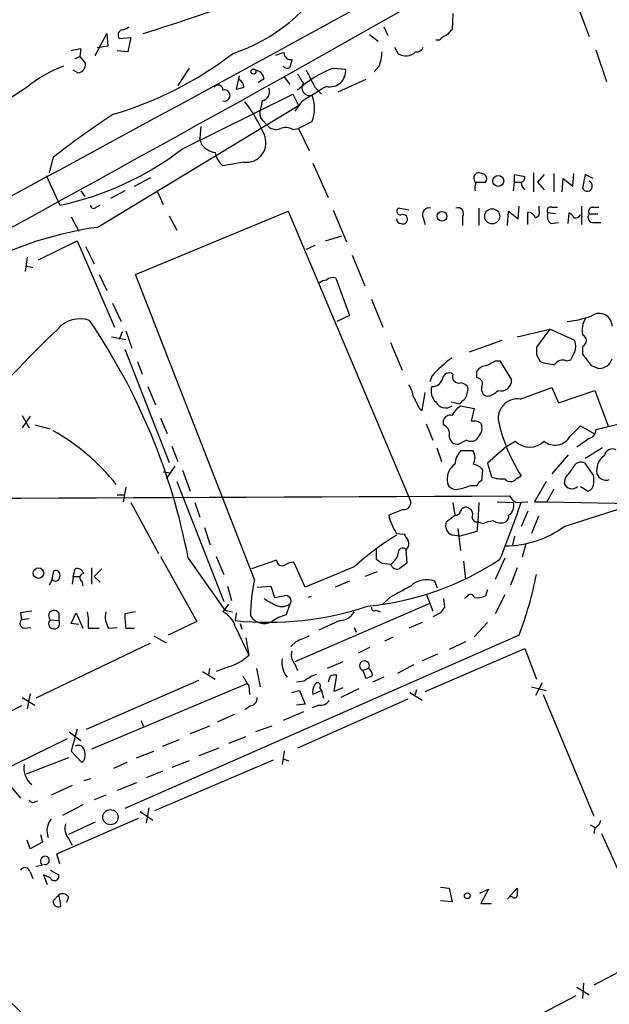
# Model space of a CAD drawing. Extents: x 14 to 1061, y 6 to 872.
# Drawn here: x 644 to 696, y 568 to 655 of the extents above; entities that cross this region are included whole.
import ezdxf

# ---------------------------------------------------------------- set-up
doc = ezdxf.new("R2010")
doc.units = 0
doc.header["$MEASUREMENT"] = 0
doc.layers.add('MAIN', color=5, linetype='CONTINUOUS')

msp = doc.modelspace()

# ---------------------------------------------------------------- linework, layer by layer
at = {"layer": 'MAIN'}
for p, q in [((689.102, 662.0933), (666.496, 649.3087)), ((692.7427, 655.9973), (693.8433, 653.1187)), ((681.8207, 655.1507), (681.736, 653.7113)), ((675.7247, 653.9653), (676.0633, 653.2033)), ((650.24, 651.4253), (651.256, 653.3727)), ((651.256, 653.3727), (651.3407, 652.272)), ((652.3567, 652.9493), (653.3727, 653.034)), ((653.3727, 653.034), (653.1187, 651.764)), ((674.4547, 653.288), (675.2167, 652.6953)), ((680.6353, 652.78), (680.2967, 652.78)), ((648.97, 652.018), (648.8853, 651.3407)), ((651.3407, 652.272), (650.4093, 652.1027)), ((653.1187, 651.764), (652.1873, 651.8487)), ((676.656, 652.1873), (676.9947, 651.5947)), ((694.436, 651.9333), (695.3673, 649.1393)), ((648.462, 651.1713), (648.8853, 651.3407)), ((648.8853, 651.3407), (649.3933, 650.748)), ((648.716, 649.9013), (648.2927, 650.1553)), ((658.5373, 650.3247), (657.5213, 648.8007)), ((671.2373, 650.3247), (672.338, 650.24)), ((675.3013, 650.494), (674.878, 649.986)), ((662.94, 649.6473), (662.686, 648.462)), ((665.1413, 649.3933), (664.6333, 649.0547)), ((666.9193, 649.5627), (667.4273, 648.8853)), ((674.116, 649.3087), (671.6607, 648.208)), ((644.2287, 648.6313), (642.366, 647.446)), ((669.6287, 648.6313), (670.2213, 648.0387)), ((657.9447, 643.2127), (667.6813, 648.0387)), ((667.6813, 648.0387), (668.1893, 647.0227)), ((650.4093, 636.27), (668.1893, 647.0227)), ((664.972, 647.446), (664.8027, 646.5993)), ((668.4433, 647.3613), (667.8507, 646.5147)), ((659.5533, 645.16), (659.4687, 644.144)), ((665.0567, 645.668), (665.3953, 645.3293)), ((667.6813, 644.906), (668.1893, 644.9907)), ((669.3747, 645.5833), (668.1893, 644.9907)), ((668.1893, 644.9907), (669.1207, 643.0433)), ((659.638, 643.5513), (659.4687, 644.144)), ((646.5147, 642.4507), (646.176, 641.096)), ((663.3633, 642.0273), (661.5007, 641.6887)), ((669.4593, 641.9427), (670.814, 638.8947)), ((645.922, 640.842), (647.1073, 638.2173)), ((653.7113, 639.9107), (655.1507, 640.6727)), ((687.2393, 640.2493), (687.2393, 640.9267)), ((687.2393, 640.9267), (688.1707, 640.7573)), ((688.9327, 641.096), (688.9327, 639.4027)), ((689.864, 640.9267), (689.2713, 640.2493)), ((690.7107, 641.0113), (690.7107, 639.4027)), ((691.4727, 639.4027), (691.5573, 640.588)), ((691.5573, 640.588), (692.404, 639.9107)), ((692.404, 639.9107), (692.4887, 641.0113)), ((693.5047, 640.9267), (693.2507, 639.7413)), ((694.182, 640.588), (693.5047, 640.9267)), ((684.6993, 640.2493), (684.784, 640.4187)), ((687.1547, 639.4873), (687.2393, 640.2493)), ((687.2393, 640.2493), (687.832, 640.2493)), ((689.2713, 640.2493), (689.864, 639.572)), ((648.97, 639.4873), (649.3087, 638.9793)), ((652.8647, 639.4873), (651.5947, 638.81)), ((655.7433, 639.4027), (656.2513, 638.302)), ((650.3247, 638.048), (650.6633, 638.2173)), ((677.926, 637.794), (676.9947, 637.9633)), ((684.1067, 637.9633), (684.1067, 636.4393)), ((687.578, 637.032), (687.6627, 638.1327)), ((689.4407, 637.794), (689.4407, 638.1327)), ((690.5413, 638.048), (691.0493, 638.048)), ((693.166, 638.1327), (693.166, 636.524)), ((694.0973, 638.048), (694.69, 638.048)), ((648.1233, 637.2013), (648.8007, 635.9313)), ((653.796, 632.1213), (667.258, 637.7093)), ((656.7593, 637.286), (657.4367, 636.016)), ((667.258, 637.7093), (678.0953, 612.0553)), ((671.2373, 637.794), (672.4227, 635)), ((679.196, 637.1167), (679.3653, 636.524)), ((682.6673, 637.2013), (682.6673, 636.4393)), ((686.6467, 636.4393), (686.7313, 637.7093)), ((686.7313, 637.7093), (687.578, 637.032)), ((688.4247, 636.524), (688.4247, 637.6247)), ((690.88, 637.4553), (690.2027, 637.54)), ((691.9807, 636.6087), (692.0653, 637.54)), ((693.8433, 637.4553), (694.6053, 637.4553)), ((690.4567, 636.6087), (691.134, 636.6933)), ((694.2667, 636.6933), (694.8593, 636.6933)), ((670.56, 635.0847), (671.9993, 635.508)), ((645.2447, 633.3913), (648.6313, 635.0847)), ((648.6313, 635.0847), (651.9333, 627.4647)), ((649.3933, 634.5767), (650.1553, 633.0527)), ((669.6287, 634.6613), (668.8667, 634.3227)), ((644.2287, 633.6453), (644.0593, 632.3753)), ((672.9307, 633.8147), (674.0313, 631.1053)), ((644.144, 632.8833), (644.7367, 632.714)), ((650.5787, 632.1213), (651.256, 630.682)), ((664.2947, 605.1973), (653.796, 632.1213)), ((671.4913, 631.7827), (672.6767, 628.4807)), ((651.764, 629.5813), (652.526, 627.9727)), ((674.624, 629.92), (675.64, 627.4647)), ((672.6767, 628.4807), (671.576, 627.9727)), ((652.6107, 627.0413), (652.3567, 626.364)), ((652.9493, 627.126), (653.4573, 625.602)), ((687.4933, 626.618), (690.372, 627.2953)), ((690.372, 627.2953), (689.1867, 625.6867)), ((692.5733, 626.2793), (690.372, 627.2953)), ((651.6793, 626.618), (652.9493, 626.364)), ((676.3173, 626.11), (677.3333, 623.6547)), ((686.1387, 626.2793), (683.26, 625.2633)), ((693.2507, 625.7713), (693.2507, 625.094)), ((652.8647, 625.5173), (656.7593, 615.5267)), ((689.1867, 625.0093), (689.5253, 624.4167)), ((653.9653, 624.4167), (654.3887, 623.316)), ((685.546, 624.5013), (685.9693, 624.5013)), ((685.9693, 624.5013), (686.9853, 622.808)), ((691.8113, 624.5013), (692.2347, 624.586)), ((694.0127, 624.078), (694.69, 623.824)), ((683.9373, 622.9773), (683.9373, 623.57)), ((679.958, 623.1467), (679.7887, 622.6387)), ((654.8967, 622.2153), (655.574, 620.6067)), ((679.1113, 620.0987), (679.3653, 621.7073)), ((687.7473, 621.1147), (690.5413, 622.1307)), ((690.5413, 622.1307), (691.134, 620.776)), ((691.134, 620.776), (694.3513, 621.8767)), ((694.3513, 621.8767), (695.5367, 618.6593)), ((681.6513, 620.8607), (682.4133, 620.6913)), ((643.8053, 619.6753), (644.398, 618.5747)), ((678.8573, 620.268), (679.1113, 620.0987)), ((682.244, 620.3527), (682.498, 620.522)), ((682.498, 620.522), (683.6833, 620.268)), ((683.6833, 620.268), (683.4293, 619.1673)), ((644.4827, 619.5907), (643.8053, 618.5747)), ((644.906, 618.8287), (646.2607, 618.49)), ((655.9973, 619.4213), (656.59, 618.0667)), ((679.45, 618.9133), (680.0427, 617.474)), ((680.974, 618.8287), (680.974, 619.252)), ((684.276, 618.998), (684.3607, 618.6593)), ((697.992, 619.252), (694.436, 618.4053)), ((684.1913, 617.982), (683.8527, 617.474)), ((692.15, 617.8127), (693.0813, 618.744)), ((693.0813, 618.744), (694.2667, 618.0667)), ((683.006, 617.474), (682.3287, 617.1353)), ((686.562, 616.966), (687.324, 617.3893)), ((693.8433, 617.6433), (692.7427, 616.8813)), ((657.0133, 616.966), (657.5213, 615.6113)), ((680.3813, 616.7967), (680.8047, 615.6113)), ((683.5987, 616.5427), (682.498, 616.5427)), ((686.562, 616.966), (684.8687, 615.442)), ((691.9807, 616.204), (690.5413, 614.5107)), ((695.0287, 616.7967), (693.5047, 615.8653)), ((684.8687, 615.442), (685.2073, 614.2567)), ((694.2667, 614.3413), (693.5047, 615.442)), ((656.2513, 614.68), (656.9287, 614.5953)), ((657.2673, 615.188), (656.5053, 614.0873)), ((657.9447, 614.8493), (658.622, 612.9867)), ((684.3607, 613.918), (684.4453, 614.8493)), ((657.4367, 613.8333), (661.5853, 603.25)), ((687.4087, 614.0873), (687.832, 614.3413)), ((690.0333, 613.8333), (689.0173, 612.0553)), ((691.7267, 614.172), (691.642, 613.664)), ((694.2667, 613.7487), (694.2667, 614.3413)), ((652.9493, 613.3253), (652.6953, 612.0553)), ((683.4293, 613.4947), (683.9373, 613.4947)), ((690.7107, 613.156), (690.118, 612.0553)), ((693.0813, 613.41), (693.7587, 612.9867)), ((652.1873, 612.648), (652.78, 612.648)), ((653.3727, 611.9707), (655.828, 607.4833)), ((659.0453, 611.9707), (659.4687, 610.7007)), ((681.8207, 611.9707), (681.99, 610.87)), ((684.1067, 611.9707), (684.022, 610.2773)), ((685.7153, 612.0553), (687.1547, 611.9707)), ((687.4087, 611.9707), (688.4247, 612.0553)), ((689.0173, 612.0553), (690.118, 612.0553)), ((690.118, 612.0553), (697.9073, 611.886)), ((691.642, 609.854), (700.278, 612.648)), ((677.418, 611.378), (676.148, 610.87)), ((688.4247, 611.2087), (687.832, 609.854)), ((681.228, 610.2773), (681.99, 610.87)), ((684.022, 610.2773), (683.9373, 609.4307)), ((684.4453, 610.108), (684.022, 610.2773)), ((689.356, 610.7853), (688.7633, 609.2613)), ((659.892, 609.7693), (660.4, 608.2453)), ((676.8253, 609.2613), (677.5027, 609.1767)), ((682.244, 609.6847), (682.498, 607.7373)), ((683.9373, 609.4307), (682.4133, 609.0073)), ((682.4133, 609.0073), (681.736, 609.092)), ((687.2393, 609.0073), (687.07, 608.2453)), ((675.0473, 607.9913), (675.0473, 606.9753)), ((677.672, 607.822), (677.7567, 606.6367)), ((688.2553, 608.33), (687.9167, 607.1447)), ((655.9973, 607.2293), (659.2147, 601.472)), ((658.4527, 607.06), (661.67, 602.488)), ((660.908, 607.2293), (661.5853, 605.6207)), ((666.242, 606.8907), (664.0407, 606.1287)), ((668.782, 604.52), (667.766, 606.7213)), ((675.5553, 606.6367), (676.3173, 606.552)), ((682.752, 606.806), (682.9213, 605.1973)), ((686.3927, 607.06), (685.546, 605.1973)), ((646.43, 605.1973), (646.5993, 605.9593)), ((648.2927, 605.4513), (648.462, 606.1287)), ((649.9013, 606.2133), (649.9013, 604.774)), ((650.8327, 606.1287), (650.1553, 605.4513)), ((673.1, 606.298), (668.782, 604.52)), ((675.132, 605.8747), (674.0313, 605.4513)), ((687.4933, 606.2133), (686.9007, 604.6893)), ((646.43, 605.1973), (646.176, 604.6893)), ((648.2927, 605.4513), (648.208, 604.774)), ((648.2927, 605.4513), (648.8853, 605.4513)), ((649.0547, 605.028), (649.1393, 604.6047)), ((650.1553, 605.4513), (650.6633, 604.9433)), ((672.6767, 605.028), (671.4067, 604.52)), ((680.466, 604.4353), (680.212, 605.028)), ((661.924, 604.6047), (662.2627, 603.3347)), ((664.5487, 604.52), (665.734, 604.6047)), ((665.734, 604.6047), (666.0727, 603.5887)), ((684.8687, 604.266), (684.6993, 603.758)), ((669.29, 603.6733), (669.036, 603.5887)), ((676.2327, 603.5887), (675.64, 602.996)), ((679.45, 603.9273), (680.0427, 602.4033)), ((680.974, 603.504), (681.0587, 602.742)), ((683.0907, 603.6733), (682.8367, 603.504)), ((686.3927, 603.8427), (685.546, 602.1493)), ((653.796, 602.3187), (652.8647, 602.1493)), ((662.0087, 602.996), (661.5007, 602.3187)), ((661.67, 602.488), (662.3473, 602.3187)), ((667.4273, 602.996), (667.0887, 602.0647)), ((679.7887, 603.0807), (667.8507, 597.916)), ((675.0473, 602.488), (675.386, 602.3187)), ((643.636, 602.234), (643.7207, 601.6413)), ((644.398, 601.726), (643.7207, 601.6413)), ((646.2607, 601.6413), (647.0227, 601.5567)), ((647.0227, 602.234), (647.0227, 601.5567)), ((648.1233, 601.3027), (648.5467, 602.234)), ((648.5467, 602.234), (649.1393, 600.8793)), ((659.2147, 601.472), (656.6747, 600.2867)), ((662.686, 602.234), (662.6013, 601.5567)), ((671.83, 601.5567), (669.9673, 600.71)), ((680.72, 602.234), (680.0427, 601.8953)), ((643.9747, 600.8793), (644.5673, 600.964)), ((648.8007, 601.218), (648.1233, 601.3027)), ((649.6473, 600.8793), (650.5787, 600.8793)), ((651.4253, 600.8793), (652.1873, 600.964)), ((652.9493, 600.8793), (653.7113, 600.8793)), ((662.6013, 601.0487), (663.7867, 598.5087)), ((663.0247, 601.3027), (663.194, 600.7947)), ((673.1, 600.964), (673.2693, 600.5407)), ((679.1113, 601.3873), (677.926, 600.8793)), ((684.8687, 601.3873), (683.6833, 600.1173)), ((687.6627, 600.2867), (652.8647, 584.962)), ((655.4047, 600.202), (656.5053, 599.6093)), ((663.5327, 600.0327), (663.7867, 598.5087)), ((667.9353, 599.694), (667.512, 599.2707)), ((675.8093, 599.7787), (676.5713, 600.1173)), ((682.9213, 599.694), (681.482, 599.0167)), ((655.066, 599.5247), (644.9907, 594.6987)), ((674.4547, 599.186), (673.4387, 598.678)), ((679.3653, 595.2913), (688.1707, 599.1013)), ((688.1707, 599.1013), (689.1867, 596.392)), ((680.466, 598.5933), (679.1113, 598.0007)), ((660.3153, 597.3233), (660.2307, 596.7307)), ((662.0087, 597.4927), (660.908, 597.0693)), ((664.464, 597.3233), (664.8027, 595.7147)), ((667.8507, 597.7467), (668.1047, 597.154)), ((672.084, 597.916), (670.7293, 597.3233)), ((674.37, 597.3233), (673.862, 597.154)), ((673.862, 597.154), (674.116, 596.4767)), ((678.3493, 597.662), (676.91, 596.9)), ((649.478, 591.9893), (659.384, 596.3073)), ((659.7227, 597.0693), (660.8233, 596.392)), ((668.6973, 596.2227), (668.02, 596.138)), ((670.9833, 596.646), (670.814, 596.138)), ((671.322, 595.2913), (671.576, 596.7307)), ((675.7247, 596.5613), (674.7087, 596.138)), ((663.6173, 595.9687), (649.9013, 590.2113)), ((663.7867, 595.7993), (663.8713, 595.0373)), ((667.5967, 595.2067), (668.274, 595.376)), ((668.274, 595.376), (668.782, 594.1907)), ((670.2213, 595.376), (669.4593, 595.0373)), ((670.052, 595.63), (670.2213, 595.376)), ((670.2213, 595.376), (670.3907, 594.6987)), ((672.084, 595.63), (671.322, 595.2913)), ((673.5233, 595.5453), (671.9147, 594.7833)), ((678.6033, 595.4607), (678.434, 594.868)), ((688.7633, 595.7147), (690.0333, 595.376)), ((689.6947, 596.0533), (689.102, 594.9527)), ((643.8053, 594.7833), (644.906, 594.106)), ((644.4827, 595.122), (644.2287, 593.7673)), ((677.8413, 594.614), (668.1047, 590.296)), ((678.0107, 595.2067), (679.1113, 594.5293)), ((689.7793, 595.0373), (694.2667, 584.2847)), ((643.7207, 594.0213), (635.1693, 589.7033)), ((663.956, 594.0213), (663.448, 593.6827)), ((668.782, 594.1907), (668.02, 594.106)), ((669.9673, 594.106), (669.3747, 593.852)), ((654.304, 592.7513), (654.4733, 592.2433)), ((662.5167, 593.2593), (660.9927, 592.582)), ((668.6127, 593.5133), (666.8347, 592.7513)), ((648.6313, 591.9893), (648.1233, 590.042)), ((660.3153, 592.2433), (658.622, 591.566)), ((665.8187, 592.2433), (664.3793, 591.7353)), ((638.048, 586.4013), (647.7847, 591.1427)), ((647.954, 591.7353), (648.97, 590.9733)), ((656.1667, 590.4653), (657.6907, 591.058)), ((663.5327, 591.312), (662.0087, 590.7193)), ((661.162, 590.296), (659.384, 589.6187)), ((647.8693, 589.4493), (644.144, 588.01)), ((648.1233, 590.042), (649.0547, 589.026)), ((653.8807, 589.4493), (655.4047, 590.042)), ((655.4893, 584.7927), (665.988, 589.28)), ((666.9193, 590.042), (666.75, 588.8567)), ((666.8347, 589.3647), (667.3427, 589.1953)), ((653.034, 589.026), (651.8487, 588.518)), ((658.5373, 589.1953), (657.0133, 588.6027)), ((649.8167, 587.5867), (649.224, 587.4173)), ((656.1667, 588.264), (654.7273, 587.6713)), ((642.7893, 586.9093), (643.636, 585.8933)), ((648.208, 586.994), (646.3453, 586.1473)), ((653.8807, 587.248), (652.1873, 586.5707)), ((651.1713, 586.1473), (650.1553, 585.724)), ((644.906, 585.5547), (645.16, 585.6393)), ((649.1393, 585.3007), (647.3613, 584.3693)), ((654.9813, 585.0467), (654.7273, 583.692)), ((646.8533, 580.9827), (654.05, 584.1153)), ((654.2193, 584.708), (655.32, 583.946)), ((650.24, 583.7767), (647.8693, 582.676)), ((693.928, 583.5227), (694.436, 583.2687)), ((694.3513, 583.2687), (694.2667, 582.7607)), ((645.414, 582.676), (645.5833, 581.9987)), ((647.8693, 582.3373), (648.208, 581.7447)), ((694.944, 582.7607), (700.1933, 571.0767)), ((644.4827, 581.406), (644.2287, 582.168)), ((645.5833, 581.9987), (644.4827, 581.406)), ((647.1073, 580.0513), (646.8533, 580.9827)), ((644.9907, 579.882), (645.5833, 579.9667)), ((644.4827, 579.374), (644.7367, 578.7813)), ((646.2607, 578.866), (645.668, 579.12)), ((645.668, 579.12), (646.0067, 578.2733)), ((646.2607, 579.5433), (647.0227, 579.12)), ((680.72, 578.0193), (681.482, 577.9347)), ((647.0227, 577.342), (646.5147, 576.834)), ((647.8693, 577.1727), (647.7, 576.6647)), ((681.482, 577.9347), (681.736, 576.7493)), ((684.1913, 577.5113), (684.9533, 577.85)), ((684.9533, 577.85), (684.276, 576.58)), ((686.6467, 577.0033), (687.4933, 577.9347)), ((687.07, 577.1727), (686.816, 577.1727)), ((681.736, 576.7493), (680.72, 576.834)), ((684.276, 576.58), (685.2073, 576.58)), ((703.4953, 574.294), (694.2667, 569.3833)), ((693.3353, 569.5527), (693.2507, 568.198)), ((692.658, 568.452), (683.1753, 563.4567)), ((692.7427, 569.214), (693.8433, 568.5367))]:
    msp.add_line(p, q, dxfattribs=at)
for centre, radius in [((664.21, 650.0178), 0.2181), ((685.8209, 640.3652), 0.4811), ((680.851, 637.2443), 0.4262), ((685.2848, 637.2472), 0.6661), ((645.2272, 605.7538), 0.4676), ((651.5836, 584.2076), 0.6721), ((683.0829, 577.2728), 0.2558)]:
    msp.add_circle(centre, radius, dxfattribs=at)
for centre, radius, start, end in [((-2207.0988, 5907.818), 5990.1694, 298.32974925, 299.34390719), ((593.0502, 849.072), 205.1122, 287.425231, 291.922328), ((657.3142, 666.7382), 15.958, 288.384765, 330.132963), ((652.7377, 653.2456), 0.4827, 105.254078, 217.87186), ((652.5513, 654.6683), 0.9588, 273.551733, 312.844497), ((808.4819, 526.4574), 179.6053, 134.885409, 135.114591), ((681.566, 652.1034), 1.1507, 107.082228, 143.983609), ((649.6086, 646.6224), 5.4333, 96.749881, 105.865003), ((678.5852, 652.4111), 0.6505, 264.132529, 339.876928), ((642.9713, 676.7324), 31.7385, 286.242564, 307.624837), ((667.4685, 648.7618), 2.9688, 100.660795, 116.210312), ((667.4832, 651.6404), 0.5652, 176.053768, 281.584282), ((836.8619, 608.398), 174.5653, 165.845177, 166.07436), ((671.3383, 651.947), 4.221, 339.864971, 357.515164), ((677.6499, 652.6408), 1.2343, 237.940002, 314.737418), ((650.8646, 640.8795), 10.2042, 109.573714, 130.565058), ((648.6032, 650.6858), 0.7925, 278.182242, 4.501282), ((664.2523, 649.2663), 0.898, 8.130102, 81.869898), ((667.1695, 650.7211), 0.4046, 214.14965, 309.584353), ((674.7561, 641.1712), 9.8066, 111.027821, 132.707739), ((1050.2474, 839.8931), 425.9714, 206.450454, 206.679637), ((670.9685, 650.0589), 1.3814, 256.443608, 7.532975), ((-3218.1191, 7650.368), 8006.5472, 298.52172964, 299.02771847), ((662.5873, 648.6173), 0.7761, 1.033575, 62.972763), ((880.0151, 776.3822), 246.8296, 210.848162, 211.077365), ((661.0915, 648.4197), 0.4114, 354.084305, 149.045798), ((661.6519, 647.9116), 0.4896, 252.009196, 107.98719), ((620.707, 817.8422), 174.5047, 283.919645, 284.148868), ((664.8061, 648.2453), 0.8163, 281.725631, 21.668461), ((1008.2119, 97.7003), 646.1965, 121.4927684, 121.7219561), ((669.1397, 648.5715), 0.6607, 142.904632, 290.835163), ((666.3078, 646.7687), 3.288, 338.867782, 21.130593), ((653.9818, 639.8556), 12.0807, 22.520523, 38.410713), ((702.0283, 570.3705), 90.9797, 123.473203, 127.602182), ((665.7057, 646.3453), 0.938, 164.289525, 226.222366), ((666.1996, 645.9009), 0.9867, 215.40065, 292.719021), ((667.0418, 643.7897), 1.2865, 60.192697, 111.003297), ((663.592, 643.7331), 1.7211, 262.363778, 25.819155), ((641.6149, 664.3864), 26.7393, 281.853255, 307.6405), ((661.2007, 644.9103), 2.071, 221.01181, 259.50016), ((662.8591, 643.2512), 2.0704, 190.496919, 228.997087), ((684.1067, 640.6303), 0.4579, 56.309932, 236.309933), ((684.3419, 640.5504), 0.4613, 343.411395, 87.664214), ((687.7217, 640.6898), 0.454, 284.057665, 8.549485), ((685.3329, 639.6991), 1.5792, 159.609571, 187.70781), ((684.276, 851.8991), 211.6502, 269.885409, 270.114592), ((688.8053, 640.3127), 0.9754, 183.726937, 229.411448), ((693.6714, 639.9132), 0.4545, 202.225156, 67.779612), ((650.1009, 638.2234), 0.2843, 181.229594, 321.912942), ((677.2024, 637.7016), 0.3341, 128.437515, 277.965195), ((679.7149, 637.3958), 0.5892, 74.404575, 208.274411), ((682.2576, 637.4941), 0.5036, 324.447773, 111.296456), ((690.4355, 637.7517), 0.3147, 70.349851, 222.282263), ((694.1679, 637.667), 0.3875, 100.497939, 213.11188), ((677.3902, 636.9779), 0.4175, 331.390636, 109.810755), ((688.3459, 636.8142), 0.8143, 21.805329, 84.446932), ((688.9539, 637.6141), 0.519, 286.58081, 20.282109), ((690.9502, 637.2436), 0.8041, 158.370598, 232.142514), ((691.7689, 636.8201), 0.7785, 22.394546, 67.621866), ((692.6157, 637.6387), 0.5372, 256.325892, 330.07521), ((694.2075, 637.159), 0.4695, 140.86944, 277.24461), ((654.7811, 605.0712), 31.5036, 97.976757, 129.891474), ((677.2487, 637.0321), 0.4234, 180.013532, 270), ((677.4181, 636.9473), 0.3786, 243.421413, 333.434949), ((671.195, 631.0632), 0.7781, 67.617462, 135.010414), ((670.7034, 630.6578), 0.9573, 93.51548, 132.879217), ((691.2673, 635.7204), 7.7732, 274.639196, 291.350537), ((694.7323, 627.5301), 1.1432, 0.962358, 123.74289), ((648.8989, 625.6086), 2.5865, 71.2106, 139.298994), ((603.4193, 596.5129), 56.0349, 10.849132, 34.25947), ((695.2971, 627.1683), 2.0816, 149.438438, 190.54661), ((707.2479, 563.5669), 87.7416, 133.421326, 140.82037), ((693.0495, 626.2793), 0.5464, 291.606686, 68.393314), ((691.1354, 625.7713), 1.525, 340.542042, 19.457958), ((858.5366, 625.348), 169.3502, 179.885409, 180.114592), ((523.099, 709.5646), 189.2835, 333.323742, 333.552952), ((947.6315, 815.0858), 317.5004, 216.755299, 216.984482), ((688.8953, 615.0551), 12.0561, 126.429438, 137.843123), ((684.8688, 622.977), 1.1042, 94.404277, 147.518859), ((682.4138, 629.2421), 5.6821, 294.654006, 303.452348), ((690.9783, 628.3797), 4.221, 249.864971, 267.515164), ((691.5149, 623.697), 0.8571, 69.770189, 147.090465), ((694.7006, 625.0622), 1.2382, 269.509514, 341.567978), ((681.482, 622.8249), 0.5966, 55.406893, 173.4742), ((682.325, 623.0822), 0.5558, 155.126951, 288.135042), ((675.2021, 620.7054), 3.1999, 10.417271, 31.654071), ((679.9976, 623.1398), 0.9253, 267.547294, 344.511355), ((682.4195, 621.7439), 0.8139, 21.787031, 84.465227), ((683.9204, 622.4693), 0.5083, 330.020238, 88.094603), ((686.0741, 622.7477), 0.9132, 252.531433, 3.786112), ((681.1434, 621.792), 1.2587, 160.348626, 227.724168), ((680.6176, 622.3518), 2.5759, 333.422017, 353.18205), ((684.9586, 621.9983), 0.636, 160.052295, 261.87372), ((684.6451, 622.8863), 1.534, 278.381537, 318.840428), ((932.5831, 747.7659), 283.9586, 206.450451, 206.679652), ((681.1597, 621.3003), 0.9685, 206.99365, 306.518467), ((555.6673, 747.9453), 179.6055, 314.885409, 315.114591), ((687.5117, 619.4253), 1.7057, 82.060861, 197.468247), ((681.5767, 619.0645), 0.6312, 75.382563, 162.719079), ((512.64, 747.014), 211.6804, 323.018218, 323.247401), ((680.7059, 618.0597), 0.8145, 342.345915, 70.779678), ((683.5989, 617.8136), 1.3643, 60.24418, 97.141165), ((701.0819, 622.6854), 15.6583, 193.939687, 212.200597), ((637.0625, 601.5171), 19.2797, 38.729519, 60.641793), ((683.7678, 618.4477), 0.6295, 312.282873, 19.640967), ((693.6951, 618.3701), 0.7417, 281.525044, 2.720065), ((682.2159, 617.8622), 0.7356, 183.858635, 278.820778), ((683.4294, 618.4897), 1.1004, 247.370923, 292.624271), ((688.594, 618.6945), 1.8211, 225.783118, 314.216882), ((690.8283, 618.5657), 1.5211, 230.658383, 330.328935), ((683.903, 615.239), 1.9167, 137.14175, 176.461333), ((682.6673, 615.95), 1.104, 327.529206, 32.470794), ((695.8753, 616.0346), 0.6826, 60.254078, 172.87186), ((682.8505, 614.0733), 1.5457, 123.82886, 185.76666), ((683.5144, 614.2574), 1.1031, 32.449681, 85.617229), ((693.1237, 614.7899), 0.7552, 59.703699, 162.364007), ((696.1022, 614.7917), 1.6063, 124.257941, 190.075135), ((903.7371, 445.2729), 271.0633, 141.228066, 141.457252), ((695.3548, 614.8716), 0.9088, 203.397263, 287.051281), ((682.0678, 613.8908), 0.7556, 177.937, 283.484526), ((684.6571, 613.1981), 0.7785, 112.378134, 157.605454), ((686.0965, 616.2466), 2.1795, 245.922204, 277.810749), ((686.9007, 614.4683), 0.635, 216.869898, 323.130102), ((692.3156, 613.9147), 0.7187, 200.414227, 315.394593), ((693.4282, 613.7574), 0.8386, 293.211151, 359.405539), ((680.6353, 621.029), 8.0357, 281.548351, 290.346663), ((432.5365, 53677.108), 53065.1539, 270.04537032, 270.27455317), ((677.5027, 611.9706), 0.5986, 261.865837, 8.134163), ((605.139, 639.9605), 87.3016, 337.800629, 341.300147), ((686.2295, 611.6948), 0.9655, 301.315909, 16.604885), ((688.1284, 613.2832), 1.4969, 208.746399, 241.262154), ((682.0578, 611.3186), 0.4537, 261.405541, 345.982133), ((682.9637, 611.0817), 0.4827, 52.12814, 164.745922), ((683.0059, 610.9547), 0.568, 333.43946, 63.425927), ((680.7773, 611.8721), 4.7365, 192.214305, 213.449849), ((682.0949, 609.9473), 0.9275, 159.159835, 247.236161), ((683.9471, 610.7039), 0.4331, 180.423328, 279.95817), ((685.9268, 606.51), 3.8911, 98.127395, 112.379735), ((686.0117, 611.4208), 1.2347, 239.047386, 292.154726), ((686.1601, 610.764), 0.581, 303.093742, 10.513027), ((686.3829, 617.1716), 9.0114, 270.60022, 305.704497), ((689.7482, 587.9811), 24.7522, 121.472613, 132.267648), ((804.6719, 693.5726), 152.6259, 213.57026, 213.799443), ((677.2629, 608.3441), 0.6633, 308.081055, 29.301285), ((677.3703, 607.5787), 0.3876, 38.883754, 194.251398), ((666.7501, 606.9077), 0.5083, 181.916286, 299.964367), ((667.85, 605.1992), 1.5244, 93.158773, 123.708831), ((671.8112, 628.3221), 25.6152, 275.542687, 303.554019), ((759.9512, 733.8059), 152.6259, 236.200557, 236.42974), ((675.5692, 607.8081), 1.462, 300.776911, 347.164294), ((804.4179, 437.0328), 211.6803, 126.752594, 126.981777), ((646.7476, 605.5996), 0.3891, 337.594233, 112.405767), ((648.6213, 605.518), 0.6311, 17.263584, 104.619728), ((676.92, 606.7395), 0.6312, 197.280921, 284.617437), ((646.7296, 605.4285), 0.3784, 217.657211, 3.454489), ((649.2305, 605.3439), 0.3615, 91.030389, 240.903834), ((678.0294, 602.1249), 14.0741, 167.39074, 180.589898), ((679.4834, 603.1675), 1.9981, 68.613936, 134.004375), ((656.5873, 612.0501), 33.2274, 339.266151, 348.843058), ((931.1523, 138.4681), 530.3972, 118.496723, 118.725916), ((792.5535, 814.9064), 246.8296, 238.922635, 239.151838), ((624.172, 815.3185), 215.836, 281.194029, 281.423217), ((667.0463, 603.2923), 0.4827, 322.12814, 105.254078), ((683.3764, 603.557), 0.3085, 5.897224, 157.850219), ((683.9374, 605.1969), 1.6282, 261.021336, 297.901296), ((686.4683, 348.3229), 257.4985, 99.345902, 99.575088), ((646.6088, 601.98), 0.4857, 31.536392, 224.215861), ((643.8463, 601.2605), 5.8135, 356.240339, 10.487672), ((652.9778, 601.8954), 1.8554, 166.812349, 213.204456), ((660.723, 600.5328), 1.9479, 15.358312, 66.468478), ((665.4858, 629.4006), 27.9929, 264.085519, 288.321421), ((666.7077, 604.2525), 1.448, 240.196715, 299.799851), ((671.7029, 603.2079), 1.6561, 274.401624, 327.524828), ((674.8779, 602.6855), 0.2601, 167.454468, 310.620402), ((807.8777, 517.8208), 152.6259, 146.192738, 146.421942), ((644.0451, 601.3261), 0.4523, 135.824085, 261.045813), ((646.6088, 601.3027), 0.4856, 135.792595, 31.536392), ((658.6175, 601.8947), 5.7584, 177.465931, 190.156225), ((665.1491, 602.6858), 1.3862, 210.607209, 298.883587), ((668.2852, 597.8438), 4.3872, 105.826461, 124.208402), ((795.5279, 303.5982), 322.4168, 113.08283, 113.312013), ((668.6403, 598.5085), 1.0972, 162.014213, 223.97341), ((660.9736, 601.3678), 4.011, 284.955434, 314.535357), ((668.731, 597.8312), 2.0098, 170.294901, 219.18831), ((674.0066, 597.5668), 0.4374, 326.175521, 250.695117), ((674.0454, 596.7447), 0.6634, 358.790861, 60.707168), ((875.2259, 723.2336), 246.8725, 210.848186, 211.077349), ((670.8491, 593.5444), 3.4356, 107.81475, 128.779095), ((671.4068, 595.7985), 0.9474, 79.712462, 116.551528), ((674.057, 597.4328), 0.9579, 273.531189, 312.867946), ((670.391, 595.2912), 0.9657, 142.1297, 195.24367), ((669.875, 595.8147), 0.2559, 313.780451, 164.285299), ((663.8078, 594.7481), 0.7417, 281.525044, 2.720065), ((670.1509, 594.9384), 0.8524, 257.561596, 331.318192), ((648.745, 589.9774), 0.5641, 357.957854, 120.115315), ((648.5608, 589.661), 0.8045, 307.875608, 21.61228), ((645.7577, 588.5179), 1.8149, 169.241102, 232.465863), ((644.7366, 585.8932), 0.3785, 206.551513, 296.585359), ((647.5589, 583.0147), 1.5827, 140.06465, 201.991646), ((649.0125, 583.2263), 1.4482, 164.746963, 217.870126), ((694.0492, 584.0245), 0.8139, 291.787031, 354.465227), ((645.8575, 580.3219), 0.4487, 114.977557, 232.333315), ((645.8161, 580.39), 0.3697, 246.38216, 113.61784), ((644.027, 579.2967), 0.4623, 9.627392, 147.760758), ((646.6417, 578.993), 0.3891, 198.439604, 18.444262), ((647.3652, 576.8533), 0.5968, 32.358529, 125.024268), ((644.0598, 576.3262), 3.1322, 359.996342, 18.923755), ((687.2605, 577.3208), 0.2413, 217.862488, 344.742799), ((856.8432, 577.596), 169.3502, 179.885409, 180.114592), ((647.0075, 576.7856), 0.4952, 174.390726, 291.872304), ((635.5716, 559.6966), 10.8936, 35.880623, 102.912461)]:
    msp.add_arc(centre, radius, start, end, dxfattribs=at)

doc.saveas('drawing.dxf')
